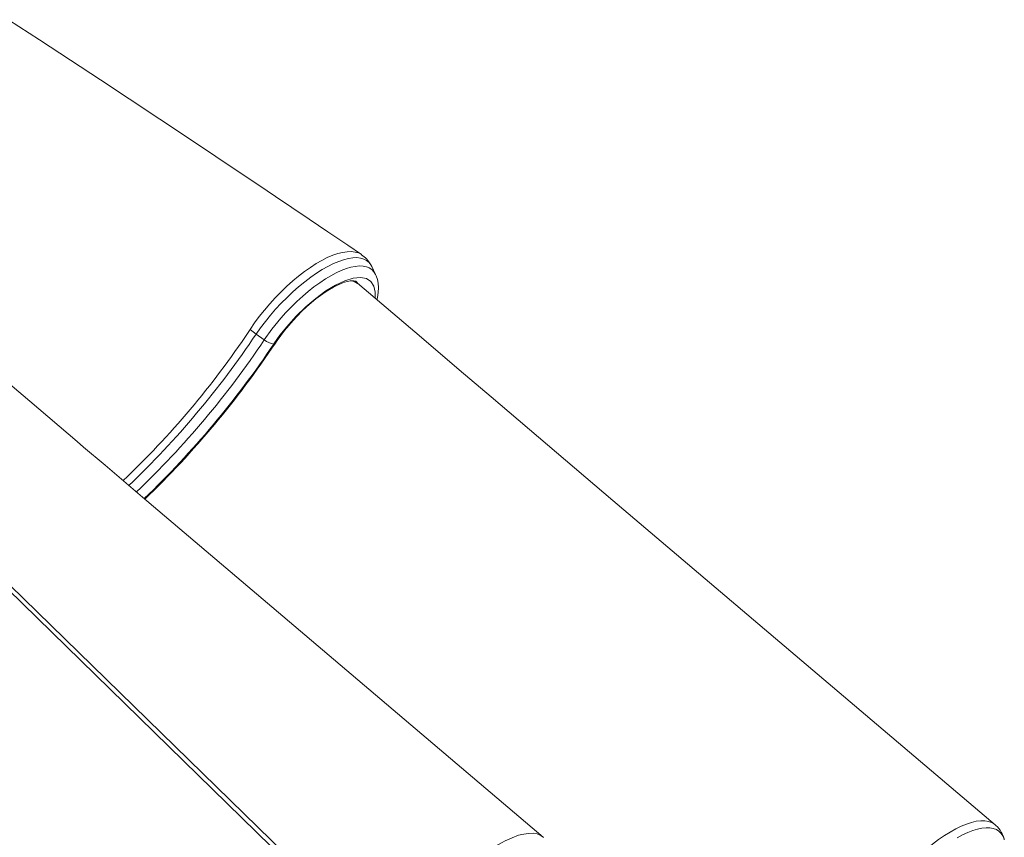
# Model space of a CAD drawing. Units: millimetres. Extents: x -11 to 210, y 126 to 223.
# Drawn here: x 25 to 31, y 195 to 200 of the extents above; entities that cross this region are included whole.
import ezdxf

# ---------------------------------------------------------------- set-up
doc = ezdxf.new("R2010")
doc.units = ezdxf.units.MM

msp = doc.modelspace()

# ---------------------------------------------------------------- linework, layer by layer
at = {"color": 8, "linetype": 'Continuous', "lineweight": 15}
msp.add_line((26.9991, 198.09), (27.0037, 198.0829), dxfattribs=at)
at = {"color": 7, "linetype": 'Continuous', "lineweight": 15}
for p, q in [((26.4035, 197.806), (26.4112, 197.8178)), ((26.4893, 197.7589), (26.4438, 197.791)), ((26.5442, 197.7373), (26.5429, 197.7354))]:
    msp.add_line(p, q, dxfattribs=at)
at = {"color": 7, "linetype": 'Continuous', "lineweight": 15, "flags": 128}
for points in [[(27.0354, 198.237), (26.9575, 198.29), (26.846, 198.3655), (26.7416, 198.4361), (26.6444, 198.5017), (26.5533, 198.5631), (26.4594, 198.6262), (26.3608, 198.6923), (26.2174, 198.7883), (26.0649, 198.8899), (25.9032, 198.9974), (25.7322, 199.1107), (25.5715, 199.2168), (25.4032, 199.3275), (25.2292, 199.4417), (25.0557, 199.5551)], [(27.0922, 198.1696), (27.0877, 198.1791), (27.0771, 198.1929), (27.0639, 198.2039), (27.0478, 198.2124), (27.0292, 198.2178), (27.0089, 198.2201), (26.9865, 198.2194), (26.9615, 198.2157), (26.9347, 198.2088), (26.907, 198.1993), (26.8778, 198.1869), (26.8466, 198.1714), (26.8145, 198.153), (26.7825, 198.1327), (26.7501, 198.1101), (26.7163, 198.0845), (26.6826, 198.0568), (26.65, 198.0279), (26.6176, 197.9975), (26.5851, 197.9646), (26.5535, 197.9304), (26.5244, 197.8969), (26.4964, 197.8626), (26.4692, 197.8269), (26.4438, 197.791)], [(27.1141, 198.1252), (27.1021, 198.1501), (27.0922, 198.1707)], [(27.1215, 197.9834), (27.1245, 197.9965), (27.1286, 198.0252), (27.1297, 198.0532), (27.1281, 198.0767), (27.1239, 198.098), (27.1175, 198.1174), (27.1138, 198.1247)], [(26.5442, 197.7373), (26.5778, 197.7845), (26.6154, 197.8318), (26.6667, 197.8892), (26.7226, 197.9441), (26.7784, 197.9919), (26.8358, 198.0339), (26.8897, 198.0666), (26.9419, 198.091), (26.988, 198.1051), (27.0293, 198.1093), (27.0624, 198.1032), (27.0881, 198.0866), (27.1044, 198.0611), (27.1116, 198.0258), (27.1111, 197.9985), (27.1103, 197.993)], [(26.5524, 197.7412), (26.5624, 197.756), (26.5826, 197.7842), (26.6041, 197.8124), (26.627, 197.8402), (26.6509, 197.8675), (26.6757, 197.8941), (26.7011, 197.9196), (26.727, 197.944), (26.7531, 197.967), (26.7792, 197.9883), (26.805, 198.008), (26.8303, 198.0257), (26.8549, 198.0414), (26.8785, 198.055), (26.9009, 198.0663), (26.9216, 198.0754), (26.9405, 198.0822), (26.9573, 198.0869), (26.9717, 198.0896), (26.9835, 198.0906), (26.9926, 198.0903), (26.9988, 198.0891), (27.0026, 198.0878), (27.0047, 198.0865), (27.0051, 198.0861)], [(27.0123, 198.0758), (27.0003, 198.0848), (26.9896, 198.0904)], [(30.5888, 195.0389), (28.4452, 196.8583), (27.7613, 197.4393), (27.5822, 197.5915), (27.3708, 197.7713), (27.0126, 198.0761)], [(28.0535, 194.9699), (26.6553, 196.1567), (25.8077, 196.8765), (25.5971, 197.0554), (25.4766, 197.1578), (25.4403, 197.1887), (25.1748, 197.4142), (24.5043, 197.9841)], [(26.4438, 197.791), (26.4266, 197.8042), (26.4112, 197.8178)], [(27.2766, 194.1871), (26.5288, 194.9167), (24.9668, 196.4415), (24.2012, 197.1897), (23.911, 197.4734)], [(23.9193, 197.4966), (24.4496, 196.9795), (25.1386, 196.3073), (25.6022, 195.8549), (26.5296, 194.9499), (27.2827, 194.215)], [(30.5922, 195.0344), (30.5843, 195.0424), (30.5687, 195.0517), (30.5509, 195.0578), (30.5304, 195.061), (30.5073, 195.0613), (30.4816, 195.0581), (30.4558, 195.0519), (30.4281, 195.043), (30.3984, 195.0309), (30.3674, 195.0155), (30.3364, 194.9981), (30.3043, 194.9782), (30.2711, 194.9552), (30.2373, 194.9298), (30.2044, 194.9032), (30.1715, 194.8745), (30.1383, 194.8435), (30.1053, 194.8109), (30.0926, 194.7977), (30.0723, 194.7759), (30.0329, 194.731), (29.9954, 194.6844), (29.9478, 194.6181)], [(27.4218, 194.554), (27.4382, 194.5777), (27.4646, 194.6138), (27.4929, 194.6498), (27.5242, 194.6869), (27.5571, 194.7234), (27.5882, 194.7557), (27.6204, 194.7869), (27.6537, 194.8172), (27.6875, 194.8458), (27.7207, 194.8718), (27.7539, 194.8958), (27.7873, 194.9178), (27.8203, 194.9374), (27.8404, 194.9481), (27.8792, 194.9662), (27.9162, 194.9796), (27.9347, 194.9847), (27.9692, 194.9906), (28.0004, 194.9907), (28.0197, 194.9872), (28.0368, 194.9808), (28.0519, 194.9711), (28.0565, 194.9665)]]:
    msp.add_lwpolyline(points, dxfattribs=at)
at = {"color": 8, "linetype": 'Continuous', "lineweight": 15, "flags": 128}
for points in [[(26.4112, 197.8178), (26.4356, 197.8536), (26.4618, 197.8893), (26.4902, 197.9253), (26.5202, 197.9608), (26.5506, 197.9945), (26.5822, 198.0272), (26.6152, 198.0591), (26.649, 198.0894), (26.6816, 198.1168), (26.7146, 198.1421), (26.7481, 198.1658), (26.7813, 198.1871), (26.8126, 198.205), (26.8433, 198.2205), (26.8736, 198.2333), (26.9026, 198.2433), (26.929, 198.2499), (26.9539, 198.2537), (26.9774, 198.2543), (26.999, 198.2518), (27.0176, 198.2464), (27.0341, 198.2379), (27.0354, 198.2369)], [(26.4893, 197.7589), (26.533, 197.8194), (26.5826, 197.8799), (26.6115, 197.9122), (26.6416, 197.9437), (26.6731, 197.9745), (26.7054, 198.004), (26.7367, 198.0307), (26.7683, 198.0556), (26.8004, 198.0791), (26.8324, 198.1004), (26.8627, 198.1186), (26.8924, 198.1345), (26.9218, 198.1481), (26.95, 198.1589), (26.9757, 198.1665), (27.0001, 198.1714), (27.0231, 198.1735), (27.0443, 198.1726), (27.0626, 198.1689), (27.0789, 198.1624), (27.0932, 198.1528), (27.105, 198.1403), (27.1139, 198.1256), (27.1142, 198.1249)], [(27.0121, 198.0755), (26.994, 198.087), (26.977, 198.09)], [(27.0134, 198.0768), (27.0089, 198.0824), (27.0052, 198.086)], [(30.3757, 194.9652), (30.4059, 194.9814), (30.4351, 194.995), (30.4631, 195.0058), (30.4897, 195.0139), (30.5146, 195.0192), (30.5378, 195.0215), (30.559, 195.021), (30.5782, 195.0177), (30.5951, 195.0114), (30.6097, 195.0023), (30.6218, 194.9905), (30.6315, 194.976), (30.6385, 194.9589)]]:
    msp.add_lwpolyline(points, dxfattribs=at)
at = {"color": 7, "linetype": 'Continuous', "lineweight": 15}
for centre, radius, start, end in [((26.9523, 198.1093), 0.1518, 28.196, 56.7838), ((22.1694, 200.6596), 5.261, 313.8957, 326.2324), ((22.1137, 200.7073), 5.3385, 313.9774, 326.2483), ((26.5602, 197.848), 0.1139, 231.4606, 261.2603), ((30.4825, 194.917), 0.1614, 13.0671, 46.9445)]:
    msp.add_arc(centre, radius, start, end, dxfattribs=at)
at = {"color": 8, "linetype": 'Continuous', "lineweight": 15}
for centre, radius, start, end in [((22.2409, 200.5986), 5.0126, 313.6117, 326.1427), ((22.2368, 200.6011), 5.0592, 313.6759, 326.2577), ((22.2317, 200.6034), 5.1204, 313.7658, 326.2532), ((26.5445, 197.747), 0.00973, 267.949, 323.6199)]:
    msp.add_arc(centre, radius, start, end, dxfattribs=at)

doc.saveas('drawing.dxf')
